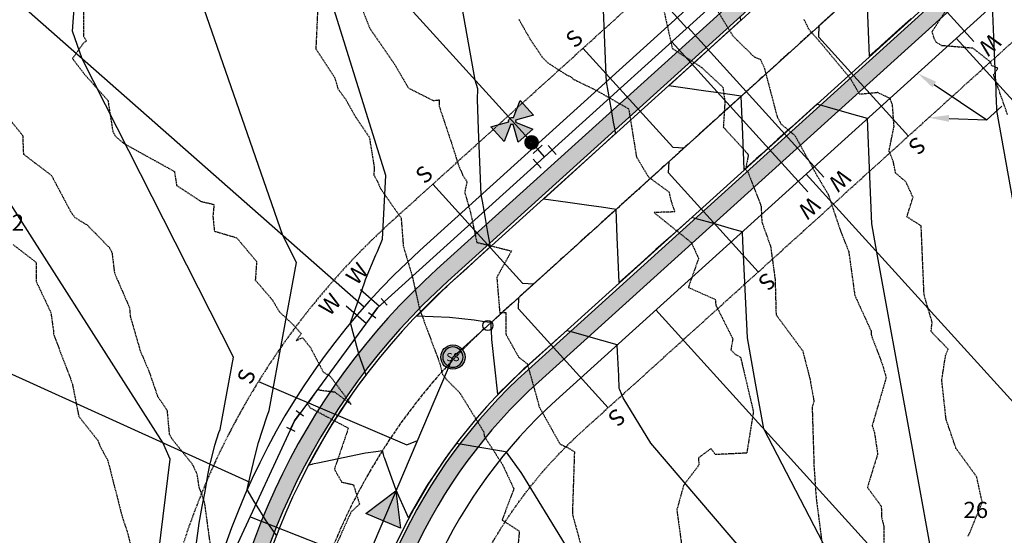
# Model space of a CAD drawing. Units: feet. Extents: x 2026394 to 2028483, y 13713987 to 13715985.
# Drawn here: x 2027171 to 2027414, y 13714750 to 13714877 of the extents above; entities that cross this region are included whole.
import ezdxf
from ezdxf.enums import TextEntityAlignment as Align

# ---------------------------------------------------------------- set-up
doc = ezdxf.new("R2010")
doc.units = ezdxf.units.FT
doc.header["$MEASUREMENT"] = 0
for name, pattern in [('CENTER2', [1.125, 0.75, -0.125, 0.125, -0.125]), ('HIDDEN2', [0.1875, 0.125, -0.0625]), ('MP3000437$0$HIDDEN', [0.375, 0.25, -0.125])]:
    doc.linetypes.add(name, pattern=pattern)
for name, color, linetype in [('CE-TOPO-MAJR', 37, 'HIDDEN2'), ('CE-TOPO-MINR', 39, 'HIDDEN2'), ('CP-ALGN', 1, 'CENTER2'), ('CP-ALGN-ANNO-STAN', 51, 'Continuous'), ('CP-ESMT-ANNO', 51, 'Continuous'), ('CP-TOPO-MAJR', 5, 'Continuous'), ('CP-TOPO-MINR', 4, 'Continuous'), ('MP3000437$0$CE-SSWR-FLOW-8M-1', 1, 'Continuous'), ('MP3000437$0$CE-WATR-HYDT-8M-1', 1, 'Continuous'), ('MP3000437$0$CP-PROP-ANNO-8M-1', 51, 'Continuous'), ('MP3000437$0$CP-PROP-LOTS-8M-1', 252, 'Continuous'), ('MP3000437$0$CP-ROAD-CURB-BACK-8M-1', 253, 'Continuous'), ('MP3000437$0$CP-ROAD-CURB-FACE-8M-1', 254, 'Continuous'), ('MP3000437$0$CP-ROAD-RWAY-8M-1', 252, 'Continuous'), ('MP3000437$0$CP-SSWR-FLOW', 2, 'Continuous'), ('MP3000437$0$CP-SSWR-FLOW-8M-1', 2, 'Continuous'), ('MP3000437$0$CP-SSWR-LATL-8M-1', 3, 'Continuous'), ('MP3000437$0$CP-SSWR-MHOL-8M-1', 1, 'Continuous'), ('MP3000437$0$CP-SSWR-PIPE-08-8M-1', 6, 'Continuous'), ('MP3000437$0$CP-SWLK-OTLN-8M-1', 252, 'Continuous'), ('MP3000437$0$CP-SWLK-PATT-8M-1', 253, 'Continuous'), ('MP3000437$0$CP-UTIL-ESMT-8M-1', 252, 'MP3000437$0$HIDDEN'), ('MP3000437$0$CP-WATR-HYDT', 3, 'Continuous'), ('MP3000437$0$CP-WATR-HYDT-8M-1', 3, 'Continuous'), ('MP3000437$0$CP-WATR-PIPE-08-8M-1', 5, 'Continuous'), ('MP3000437$0$CP-WATR-SRVC-8M-1', 3, 'Continuous'), ('MP3000437$0$CP-WATR-STRC', 3, 'Continuous')]:
    doc.layers.add(name, color=color, linetype=linetype)
doc.styles.add('MP3000437$0$A_L80', font='Simplex.shx', dxfattribs={"height": 0.08})
doc.styles.add('MP3000437$0$A_PD-080', font='Simplex.shx', dxfattribs={"height": 0.08})
doc.styles.add('MP3000437$0$L60', font='Simplex.shx', dxfattribs={"height": 0.06})

# ---------------------------------------------------------------- blocks, each defined once
blk = doc.blocks.new('*U18')
at = {"linetype": 'Continuous', "flags": 128}
for points in [[(-2.25, 1.12), (-2.25, -1.12)], [(0, 0), (-2.25, 0)], [(2.2, 0.45), (0, 0)], [(2.43, -0.65), (1.98, 1.55)]]:
    blk.add_lwpolyline(points, dxfattribs=at)
blk = doc.blocks.new('MP3000437$0$SWR MH 8M-1')
at = {"layer": 'MP3000437$0$CP-SSWR-MHOL-8M-1'}
h = blk.add_hatch(color=254, dxfattribs=at)
h.dxf.hatch_style = 1
edge = h.paths.add_edge_path()
edge.add_arc((0, 0), 3, 0, 360)
blk.add_circle((0, 0), 3, dxfattribs=at)
for start, end in [(90, 270), (270, 90)]:
    blk.add_arc((0, 0), 2.5, start, end, dxfattribs=at)
at = {"layer": 'MP3000437$0$CP-SSWR-MHOL-8M-1', "style": 'MP3000437$0$L60'}
blk.add_text('SS', height=2, dxfattribs=at).set_placement((0, 0), align=Align.MIDDLE_CENTER)
blk = doc.blocks.new('MP3000437$0$FH 8M-1')
at = {"layer": 'MP3000437$0$CP-WATR-HYDT-8M-1'}
h = blk.add_hatch(color=256, dxfattribs=at)
h.dxf.hatch_style = 1
edge = h.paths.add_edge_path()
edge.add_line((0.016, 0.2464), (0.0981, 0.2874))
edge.add_line((0.0981, 0.2874), (0.0981, 0.1895))
edge.add_line((0.0981, 0.1895), (0.016, 0.2306))
edge.add_arc((0.0002, 0.2385), 0.0176, 1016.5173, 1053.3872, ccw=False)
edge.add_line((0.0081, 0.2227), (0.0491, 0.1406))
edge.add_line((0.0491, 0.1406), (-0.0488, 0.1406))
edge.add_line((-0.0488, 0.1406), (-0.0077, 0.2227))
edge.add_arc((0.0002, 0.2385), 0.0176, 926.5173, 963.3872, ccw=False)
edge.add_line((-0.0156, 0.2306), (-0.0977, 0.1896))
edge.add_line((-0.0977, 0.1896), (-0.0977, 0.2875))
edge.add_line((-0.0977, 0.2875), (-0.0156, 0.2464))
edge.add_arc((0.0002, 0.2385), 0.0176, 746.5173, 873.3872, ccw=False)
at = {"layer": 'MP3000437$0$CE-WATR-HYDT-8M-1'}
for p, q in [((0.0001, 0.1406), (0.0001, 0.1275)), ((-0.03, 0.05), (0.03, 0.05)), ((0.0001, 0.0635), (0, 0)), ((0, 0), (0, 0.05)), ((-0.05, 0.03), (-0.05, -0.03)), ((-0.05, 0), (0, 0)), ((0, 0), (0.05, 0)), ((0.05, -0.03), (0.05, 0.03))]:
    blk.add_line(p, q, dxfattribs=at)
at = {"layer": 'MP3000437$0$CE-WATR-HYDT-8M-1', "extrusion": (-5.38524e-09, 2.92766e-09, 1), "elevation": 0.0001, "flags": 128}
blk.add_lwpolyline([(0.016, 0.2464), (0.016, 0.2464), (0.0981, 0.2874), (0.0981, 0.1895), (0.016, 0.2306), (0.016, 0.2306, -0.162278), (0.0081, 0.2227), (0.0081, 0.2227), (0.0491, 0.1406), (-0.0488, 0.1406), (-0.0077, 0.2227, -0.162278), (-0.0156, 0.2306), (-0.0156, 0.2306), (-0.0977, 0.1896), (-0.0977, 0.2875), (-0.0156, 0.2464), (-0.0156, 0.2464, -0.618034)], format="xyb", close=True, dxfattribs=at)
at = {"layer": 'MP3000437$0$CE-WATR-HYDT-8M-1'}
blk.add_circle((0.0001, 0.0955, 0.0001), 0.032, dxfattribs=at)
at = {"layer": 'MP3000437$0$CP-WATR-HYDT-8M-1'}
for p, q in [((0.0001, 0.1406), (0, 0.05)), ((-0.03, 0.05), (0.03, 0.05)), ((0, 0), (0, 0.05)), ((-0.05, 0.03), (-0.05, -0.03)), ((-0.05, 0), (0, 0)), ((0, 0), (0.05, 0)), ((0.05, -0.03), (0.05, 0.03))]:
    blk.add_line(p, q, dxfattribs=at)
at = {"layer": 'MP3000437$0$CP-WATR-HYDT-8M-1', "extrusion": (-5.38524e-09, 2.92766e-09, 1), "elevation": 0.0001, "flags": 128}
blk.add_lwpolyline([(0.016, 0.2464), (0.016, 0.2464), (0.0981, 0.2874), (0.0981, 0.1895), (0.016, 0.2306), (0.016, 0.2306, -0.162278), (0.0081, 0.2227), (0.0081, 0.2227), (0.0491, 0.1406), (-0.0488, 0.1406), (-0.0077, 0.2227, -0.162278), (-0.0156, 0.2306), (-0.0156, 0.2306), (-0.0977, 0.1896), (-0.0977, 0.2875), (-0.0156, 0.2464), (-0.0156, 0.2464, -0.618034)], format="xyb", close=True, dxfattribs=at)
at = {"layer": 'MP3000437$0$CP-WATR-HYDT-8M-1', "extrusion": (-3.50001e-09, 3.83628e-09, 1), "const_width": 0.04, "elevation": 0.0001, "flags": 128}
blk.add_lwpolyline([(0.016, 0.0966, -1), (-0.0159, 0.0944, -1)], format="xyb", close=True, dxfattribs=at)
blk = doc.blocks.new('MP3000437$0$SS FLOW 8M-1')
at = {"layer": 'MP3000437$0$CP-SSWR-FLOW-8M-1'}
blk.add_hatch(color=256, dxfattribs=at).paths.add_polyline_path([(-0.1607, -0.0928), (0, 0), (-0.1607, 0.0928)])
at = {"layer": 'MP3000437$0$CE-SSWR-FLOW-8M-1', "flags": 128}
blk.add_lwpolyline([(-0.1607, -0.0928), (0, 0), (-0.1607, 0.0928)], close=True, dxfattribs=at)
at = {"layer": 'MP3000437$0$CP-SSWR-FLOW-8M-1', "flags": 128}
blk.add_lwpolyline([(-0.1607, -0.0928), (0, 0), (-0.1607, 0.0928)], close=True, dxfattribs=at)

msp = doc.modelspace()

# ---------------------------------------------------------------- hatches: boundary and pattern name
at = {"layer": 'MP3000437$0$CP-SWLK-PATT-8M-1'}
h = msp.add_hatch(dxfattribs=at)
h.set_pattern_fill('AR-CONC', color=256, scale=0.5)
h.set_pattern_definition([(50, (2027948.3323, 13715379.0502), (3.586301, -0.313761), [0.375, -4.125]), (355, (2027948.3323, 13715379.0502), (-0.693757, 3.760961), [0.3, -3.3]), (100.45144, (2027948.631, 13715379.024), (2.892544, 3.4472), [0.318701, -3.50571]), (46.1842, (2027948.3323, 13715380.0502), (5.336207, -0.827596), [0.5625, -6.1875]), (96.63564, (2027948.777, 13715379.9813), (4.67331, 4.870593), [0.478052, -5.25857]), (351.18416, (2027948.332, 13715380.05), (4.67331, 4.870593), [0.45, -4.95]), (21, (2027948.8323, 13715379.8002), (2.984535, -2.0130945), [0.375, -4.125]), (326, (2027948.8323, 13715379.8002), (1.216577, 3.62575), [0.3, -3.3]), (71.45144, (2027949.081, 13715379.6325), (4.201112, 1.612656), [0.318701, -3.50571]), (37.5, (2027948.3323, 13715379.0502), (0.0607993, 1.6644693), [0, -3.26, 0, -3.35, 0, -3.3125]), (7.5, (2027948.3323, 13715379.0502), (1.3153477, 1.9720586), [0, -1.91, 0, -3.185, 0, -1.2625]), (327.5, (2027947.2173, 13715379.0502), (2.6691122, -0.1127744), [0, -1.25, 0, -3.9, 0, -5.175]), (317.5, (2027946.7173, 13715379.0502), (2.915931, 0.500525), [0, -1.625, 0, -2.59, 0, -3.675])])
h.paths.add_polyline_path([(2027957.53, 13715383.9), (2027954.85, 13715386.87), (2027599.04, 13715064.69), (2027601.72, 13715061.72)])
h.paths.add_polyline_path([(2027599.04, 13715064.69), (2027598.54, 13715065.24), (2027594.83, 13715061.89), (2027598.02, 13715058.37), (2027601.72, 13715061.72)])
h.paths.add_polyline_path([(2027598.02, 13715058.37), (2027595.33, 13715061.33), (2027296.35, 13714790.61, 0.204026), (2027251.94, 13714694.4), (2027247.72, 13714553.08), (2027251.71, 13714552.96), (2027255.94, 13714694.28, -0.204026), (2027299.04, 13714787.64)])
h = msp.add_hatch(dxfattribs=at)
h.set_pattern_fill('AR-CONC', color=256, scale=0.5)
h.set_pattern_definition([(50, (2027246.9232, 13715180.132), (3.5863, -0.31376), [0.375, -4.125]), (355, (2027246.9232, 13715180.132), (-0.693757, 3.76096), [0.3, -3.3]), (100.4514, (2027247.222, 13715180.1058), (2.892544, 3.4472), [0.3187, -3.50571]), (46.1842, (2027246.923, 13715181.132), (5.336207, -0.827596), [0.5625, -6.1875]), (96.6356, (2027247.368, 13715181.063), (4.67331, 4.87059), [0.47805, -5.25857]), (351.1842, (2027246.923, 13715181.132), (4.67331, 4.87059), [0.45, -4.95]), (21, (2027247.4232, 13715180.882), (2.984535, -2.013094), [0.375, -4.125]), (326, (2027247.4232, 13715180.882), (1.216577, 3.62575), [0.3, -3.3]), (71.4514, (2027247.672, 13715180.7142), (4.201112, 1.612656), [0.3187, -3.50571]), (37.5, (2027246.9232, 13715180.132), (0.0607993, 1.6644693), [0, -3.26, 0, -3.35, 0, -3.3125]), (7.5, (2027246.9232, 13715180.132), (1.315348, 1.9720586), [0, -1.91, 0, -3.185, 0, -1.2625]), (327.5, (2027245.8082, 13715180.132), (2.669112, -0.1127744), [0, -1.25, 0, -3.9, 0, -5.175]), (317.5, (2027245.3082, 13715180.132), (2.915931, 0.500525), [0, -1.625, 0, -2.59, 0, -3.675])])
h.paths.add_polyline_path([(2027301.77, 13715234.03), (2027248.37, 13715178.78, -0.016644), (2027238.77, 13715169.49), (2027069.28, 13715016.01, 0.122323), (2026957.78, 13714850.04), (2026954.02, 13714851.41, -0.122323), (2027066.59, 13715018.98), (2027236.09, 13715172.46, 0.016644), (2027245.5, 13715181.56), (2027298.89, 13715236.81, -0.016644), (2027308.69, 13715246.29), (2027311.05, 13715251.12), (2027317.23, 13715256.72), (2027321.26, 13715252.28), (2027311.37, 13715243.32, 0.016644)])
h = msp.add_hatch(dxfattribs=at)
h.set_pattern_fill('AR-CONC', color=256, scale=0.5)
h.set_pattern_definition([(50, (2027289.3353, 13715169.5847), (3.5863, -0.31376), [0.375, -4.125]), (355, (2027289.3353, 13715169.5847), (-0.693757, 3.76096), [0.3, -3.3]), (100.45144, (2027289.634, 13715169.5586), (2.892544, 3.4472), [0.3187, -3.50571]), (46.1842, (2027289.3353, 13715170.5847), (5.336207, -0.827596), [0.5625, -6.1875]), (96.6356, (2027289.78, 13715170.5157), (4.67331, 4.87059), [0.47805, -5.25857]), (351.1842, (2027289.3353, 13715170.5847), (4.67331, 4.87059), [0.45, -4.95]), (21, (2027289.8353, 13715170.3347), (2.984535, -2.013094), [0.375, -4.125]), (326, (2027289.8353, 13715170.3347), (1.216577, 3.62575), [0.3, -3.3]), (71.45144, (2027290.084, 13715170.167), (4.201112, 1.612656), [0.3187, -3.50571]), (37.5, (2027289.3353, 13715169.5847), (0.0607993, 1.6644693), [0, -3.26, 0, -3.35, 0, -3.3125]), (7.5, (2027289.3353, 13715169.5847), (1.315348, 1.9720586), [0, -1.91, 0, -3.185, 0, -1.2625]), (327.5, (2027288.2203, 13715169.5847), (2.669112, -0.1127744), [0, -1.25, 0, -3.9, 0, -5.175]), (317.5, (2027287.7203, 13715169.5847), (2.915931, 0.500525), [0, -1.625, 0, -2.59, 0, -3.675])])
h.paths.add_polyline_path([(2027261.26, 13715144.66, -0.016644), (2027271.25, 13715153.12), (2027331.51, 13715200.79, 0.016644), (2027341.91, 13715209.59), (2027346.96, 13715211.47), (2027353.14, 13715217.07), (2027349.11, 13715221.51), (2027339.23, 13715212.56, -0.016644), (2027329.03, 13715203.92), (2027268.77, 13715156.26, 0.016644), (2027258.57, 13715147.62), (2027089.08, 13714994.15, 0.122), (2026985.68, 13714840.44), (2026989.44, 13714839.07, -0.122), (2027091.76, 13714991.18)])
h = msp.add_hatch(dxfattribs=at)
h.set_pattern_fill('AR-CONC', color=256, scale=0.5)
h.set_pattern_definition([(50, (2027513.2508, 13715029.6367), (3.586301, -0.31376), [0.375, -4.125]), (355, (2027513.251, 13715029.6367), (-0.693757, 3.76096), [0.3, -3.3]), (100.45144, (2027513.5497, 13715029.6105), (2.892544, 3.4472), [0.3187, -3.50571]), (46.1842, (2027513.251, 13715030.6367), (5.336207, -0.827596), [0.5625, -6.1875]), (96.6356, (2027513.6955, 13715030.5677), (4.67331, 4.870593), [0.47805, -5.25857]), (351.1842, (2027513.251, 13715030.6367), (4.67331, 4.870593), [0.45, -4.95]), (21, (2027513.7508, 13715030.3867), (2.984535, -2.013094), [0.375, -4.125]), (326, (2027513.751, 13715030.3867), (1.216577, 3.62575), [0.3, -3.3]), (71.45144, (2027513.9995, 13715030.219), (4.201112, 1.612656), [0.3187, -3.50571]), (37.5, (2027513.2508, 13715029.6367), (0.0607993, 1.6644693), [0, -3.26, 0, -3.35, 0, -3.3125]), (7.5, (2027513.2508, 13715029.6367), (1.3153477, 1.9720586), [0, -1.91, 0, -3.185, 0, -1.2625]), (327.5, (2027512.1358, 13715029.6367), (2.6691122, -0.1127744), [0, -1.25, 0, -3.9, 0, -5.175]), (317.5, (2027511.6358, 13715029.6367), (2.915931, 0.500525), [0, -1.625, 0, -2.59, 0, -3.675])])
h.paths.add_polyline_path([(2027519.94, 13715032.86), (2027517.25, 13715035.82), (2027273.87, 13714815.44, 0.204026), (2027218.46, 13714695.4), (2027214.41, 13714560.07), (2027218.41, 13714559.95), (2027222.46, 13714695.28, -0.204026), (2027276.55, 13714812.48)])

# ---------------------------------------------------------------- linework, layer by layer
at = {"layer": 'CE-TOPO-MAJR', "color": 37, "linetype": 'HIDDEN2', "lineweight": -3}
for points, elevation in [([(2027329.82, 13714879.6), (2027331.97, 13714869.98), (2027339.16, 13714865.3), (2027344.45, 13714860.39), (2027344.94, 13714856.77), (2027344.56, 13714850.57), (2027350.58, 13714843.91), (2027350.7, 13714843.72), (2027350.73, 13714843.65), (2027350.03, 13714840.06), (2027350.62, 13714839.46), (2027353.89, 13714830.98), (2027354.06, 13714827.11), (2027356.22, 13714821.09), (2027357.34, 13714812.94), (2027357.58, 13714804.15), (2027357.68, 13714804.04), (2027364.15, 13714795.27), (2027365.92, 13714788.41), (2027366.92, 13714782.86), (2027366.49, 13714781.3), (2027366.94, 13714766.76), (2027367.47, 13714758.96), (2027368.9, 13714747.83)], 1000), ([(2027165.71, 13714855.72), (2027171.6, 13714848.49), (2027171.79, 13714843.88), (2027178.73, 13714838.58), (2027183.54, 13714829.5), (2027184.5, 13714828.21), (2027187.58, 13714826.31), (2027193.03, 13714820.75), (2027193.65, 13714819.59), (2027194.26, 13714814.53), (2027197.98, 13714805.9), (2027198.16, 13714803.79), (2027200.62, 13714795.28), (2027202.76, 13714790.28), (2027204.91, 13714784.02), (2027207.22, 13714780.64), (2027207.79, 13714774.67), (2027208.51, 13714773.44), (2027213.47, 13714767.29), (2027214.59, 13714764.89), (2027215.09, 13714761.62), (2027216.42, 13714758.03), (2027217.83, 13714747.69)], 1005)]:
    msp.add_lwpolyline(points, dxfattribs=dict(at, elevation=elevation))
at = {"layer": 'CE-TOPO-MINR', "color": 39, "linetype": 'HIDDEN2', "lineweight": -3}
for points, elevation in [([(2027414.71, 13714853.64), (2027411.27, 13714863.48), (2027412.35, 13714865.08), (2027410.83, 13714865.7), (2027410.54, 13714866.6), (2027406.19, 13714870.02), (2027398.52, 13714870.65), (2027397.11, 13714871.48), (2027396.59, 13714872.48), (2027396.12, 13714874.14), (2027404.22, 13714886.66)], 997), ([(2027252.86, 13714886.18), (2027257.27, 13714874.97), (2027263.31, 13714866.23), (2027266.82, 13714860.2), (2027272.95, 13714857.1), (2027274.4, 13714857.25), (2027274.43, 13714855.66), (2027277.6, 13714846.16), (2027279.12, 13714841.32), (2027280.18, 13714838.78), (2027281.27, 13714837.06), (2027280.71, 13714834.46), (2027282.17, 13714829.39), (2027283.7, 13714822.07), (2027292.27, 13714819.94), (2027288.64, 13714813.45), (2027289.36, 13714804.74), (2027290.89, 13714804.77), (2027290.86, 13714799.44), (2027294.04, 13714793.69), (2027296.16, 13714792.07), (2027299.03, 13714781.81), (2027299.02, 13714781.59), (2027304.27, 13714772.21), (2027306.27, 13714771.29), (2027307.8, 13714770.34), (2027307.32, 13714755.8), (2027307.29, 13714754.96), (2027310.84, 13714741.98)], 1002), ([(2027340.94, 13714882.88), (2027346.89, 13714873.08), (2027352.15, 13714867.91), (2027353.72, 13714867.27), (2027354.67, 13714865.17), (2027357.85, 13714853.05), (2027358.29, 13714852.35), (2027358.74, 13714851.35), (2027362.24, 13714848.44), (2027367.75, 13714838.44), (2027370.43, 13714833.96), (2027373.54, 13714824.72), (2027375.52, 13714819.78), (2027377.01, 13714808.99), (2027381.07, 13714800.1), (2027381.02, 13714799.33), (2027383.82, 13714791.9), (2027384.69, 13714788.88), (2027384.79, 13714788.71), (2027384.73, 13714788.55), (2027381.3, 13714776.79), (2027381.88, 13714774.99), (2027382.65, 13714769.77), (2027380.11, 13714761.55), (2027383.54, 13714756.88), (2027383.65, 13714753.99), (2027384.22, 13714751.81), (2027384.17, 13714747.9)], 999), ([(2027186.65, 13714880.08), (2027186.66, 13714872.91), (2027187.35, 13714871.86), (2027186.55, 13714871.21), (2027183.91, 13714867.46), (2027186.9, 13714863.54), (2027192.66, 13714857.09), (2027193.85, 13714849.48), (2027194.5, 13714848.28), (2027196.53, 13714846.53), (2027209.05, 13714839.59), (2027209.61, 13714836.14), (2027215.54, 13714832.21), (2027218.83, 13714831.43), (2027218.57, 13714828.39), (2027218.93, 13714824.84), (2027224.43, 13714823.2), (2027229.35, 13714817.34), (2027229.03, 13714812.76), (2027233.25, 13714807.83), (2027234.98, 13714804.88), (2027238.45, 13714801.64), (2027240.37, 13714799.52), (2027239.1, 13714797.74), (2027240.7, 13714798.53), (2027242.63, 13714796.09), (2027245.79, 13714790.06), (2027247.54, 13714788.97), (2027252.71, 13714782.03), (2027248.74, 13714785.02), (2027244.33, 13714785.59), (2027242, 13714782.04), (2027242.54, 13714781.22), (2027252, 13714776.18), (2027248.55, 13714766.03), (2027250.35, 13714762.86), (2027253.26, 13714762.18), (2027254.73, 13714757.39), (2027252.68, 13714755.48), (2027248.18, 13714745.44)], 1004), ([(2027244.39, 13714878.96), (2027243.97, 13714869.91), (2027248.64, 13714862.75), (2027249.44, 13714859.98), (2027251.26, 13714857.52), (2027253.81, 13714853), (2027257.17, 13714848.06), (2027258.35, 13714840.84), (2027258.32, 13714838.67), (2027259.17, 13714837.11), (2027259.94, 13714835.36), (2027265.03, 13714828.07), (2027265.56, 13714821.15), (2027267.74, 13714813.81), (2027269.57, 13714805.57), (2027274.69, 13714791.84), (2027275.13, 13714789.64), (2027276.16, 13714788.27), (2027279.58, 13714784.79), (2027285.34, 13714775.39), (2027285.57, 13714774.15), (2027290.06, 13714767.15), (2027292.85, 13714761.19), (2027289.95, 13714753.46), (2027294.2, 13714750.73), (2027293.84, 13714746.72)], 1003), ([(2027294.07, 13714877.18), (2027296.89, 13714872.22), (2027299.95, 13714867.7), (2027301.04, 13714866.56), (2027305.79, 13714863.48), (2027306.98, 13714862.92), (2027307.49, 13714862.4), (2027313.28, 13714859.58), (2027321.19, 13714855.06), (2027323.12, 13714843.16), (2027326.07, 13714838.22), (2027331.13, 13714834.52), (2027331.67, 13714832.23), (2027332.57, 13714829.59), (2027327.45, 13714829.43), (2027336.68, 13714821.99), (2027338.44, 13714818.08), (2027335.93, 13714810.92), (2027342.58, 13714807.96), (2027342.72, 13714806.52), (2027346.89, 13714798.25), (2027346.42, 13714795.48), (2027347.64, 13714794.33), (2027348.81, 13714793.69), (2027351.98, 13714780.22), (2027350.34, 13714769.99), (2027342.62, 13714769.65), (2027341.5, 13714771.13), (2027338.42, 13714768.81), (2027338.52, 13714767.02), (2027334.78, 13714762.1), (2027333.08, 13714755.99), (2027334.45, 13714745.93)], 1001), ([(2027404.95, 13714749.6), (2027405.15, 13714749.78), (2027408.48, 13714757.82), (2027407.1, 13714764.14), (2027401.99, 13714771.17), (2027399.54, 13714778.39), (2027398.49, 13714788.06), (2027399.43, 13714794.15), (2027400.05, 13714795.66), (2027395.85, 13714800.05), (2027396.1, 13714802.36), (2027394.12, 13714809.11), (2027393.84, 13714815.5), (2027393.4, 13714826.12), (2027389.88, 13714828.39), (2027391.38, 13714833.19), (2027389.61, 13714837.05), (2027387.1, 13714839.18), (2027386.49, 13714842.12), (2027385.46, 13714844.59), (2027386.7, 13714850.7), (2027386.32, 13714856.02), (2027385.75, 13714857.6), (2027382.7, 13714859.06), (2027378.22, 13714858.63), (2027375.92, 13714862.55), (2027368.78, 13714871.13), (2027365.71, 13714874.64), (2027364.51, 13714877.11)], 998), ([(2027169.24, 13714821.5), (2027174.93, 13714817.11), (2027174.92, 13714812.47), (2027178.56, 13714804.74), (2027179.26, 13714799.83), (2027179.22, 13714799.42), (2027183.83, 13714787.28), (2027185.46, 13714779.07), (2027190.14, 13714773.16), (2027190.64, 13714771.85), (2027192.61, 13714768.18), (2027196.24, 13714754.01), (2027197.33, 13714750.86), (2027199.62, 13714741.99)], 1006)]:
    msp.add_lwpolyline(points, dxfattribs=dict(at, elevation=elevation))
at = {"layer": 'CP-ALGN', "color": 1, "linetype": 'CENTER2', "lineweight": -3}
msp.add_line((2027974.6, 13715424.65), (2027286.45, 13714801.54), dxfattribs=at)
msp.add_arc((2027387.13, 13714690.35), 150, 132.1604, 178.2867, dxfattribs=at)
at = {"layer": 'CP-ALGN-ANNO-STAN', "color": 51, "linetype": 'Continuous', "lineweight": -3}
msp.add_circle((2027286.45, 13714801.54), 1.25, dxfattribs=at)
at = {"layer": 'CP-ESMT-ANNO'}
msp.add_line((2027409.59, 13714852.34), (2027413.3, 13714855.7), dxfattribs=at)
for points in [[(2027396.64, 13714861.05), (2027409.59, 13714852.34)], [(2027400.27, 13714852.68), (2027409.59, 13714852.34)]]:
    msp.add_lwpolyline(points, dxfattribs=at)
for points in [[(2027396.18, 13714860.36), (2027392.5, 13714863.84), (2027397.11, 13714861.74)], [(2027400.24, 13714851.85), (2027395.28, 13714852.87), (2027400.3, 13714853.52)]]:
    msp.add_solid(points, dxfattribs=at)
at = {"layer": 'CP-TOPO-MAJR', "color": 5, "linetype": 'Continuous', "lineweight": -3}
for points, elevation in [([(2027214.42, 13714747.21), (2027215.2, 13714752.72), (2027215.9, 13714756.8), (2027216.65, 13714760.5), (2027217.34, 13714764.58), (2027217.83, 13714767.01), (2027217.99, 13714767.72), (2027218.68, 13714770.57), (2027219.07, 13714771.99), (2027220.05, 13714775.1), (2027220.33, 13714775.85), (2027223.66, 13714793.74), (2027186.31, 13714867.41), (2027183.93, 13714874.27), (2027185.87, 13714901.44), (2027185.79, 13714915.08), (2027182.78, 13714930.19), (2027177.25, 13714955.82), (2027170.56, 13714986.65)], 1005), ([(2027398.06, 13714733.54), (2027390.25, 13714776.62), (2027382.46, 13714819.68), (2027381.21, 13714826.64), (2027380.73, 13714838.35), (2027380.14, 13714852.65), (2027376.3, 13714853.74), (2027370.31, 13714855.44), (2027368.51, 13714855.95), (2027368.42, 13714855.98), (2027367.66, 13714856.19), (2027363.17, 13714852.16), (2027361.31, 13714850.48), (2027357.91, 13714847.44), (2027353.87, 13714843.8), (2027352.66, 13714842.72), (2027349.74, 13714840.1), (2027349.39, 13714848.75), (2027349, 13714858.18), (2027343.98, 13714858.89), (2027339.65, 13714859.5), (2027335.68, 13714860.06), (2027331.08, 13714860.71), (2027335.18, 13714864.44), (2027338.08, 13714867.1), (2027342.56, 13714871.19), (2027348.87, 13714876.95), (2027348.85, 13714877.07), (2027348.71, 13714877.82)], 1000)]:
    msp.add_lwpolyline(points, dxfattribs=dict(at, elevation=elevation))
at = {"layer": 'CP-TOPO-MINR', "color": 4, "linetype": 'Continuous', "lineweight": -3}
for points, elevation in [([(2027234.24, 13714749.6), (2027234.07, 13714749.87), (2027233.73, 13714750.35), (2027231.69, 13714753.3), (2027229.88, 13714756.24), (2027228.75, 13714758.01), (2027227.04, 13714760.99), (2027227.33, 13714762.47), (2027227.65, 13714763.92), (2027229.06, 13714769.74), (2027229.86, 13714772.62), (2027231.87, 13714778.97), (2027232.43, 13714780.52), (2027239.23, 13714817.05), (2027235.84, 13714823.74), (2027209.63, 13714899.22), (2027210.51, 13714911.54), (2027210.34, 13714942.72), (2027211.13, 13714950.01), (2027211.25, 13714956.04), (2027194.2, 13715035.03)], 1004), ([(2027305.57, 13714747.38), (2027294.85, 13714764.95), (2027294.63, 13714765.24), (2027291, 13714770.23), (2027290.72, 13714770.31), (2027290.26, 13714770.4), (2027289.86, 13714770.48), (2027289.82, 13714770.49), (2027279.57, 13714772.23), (2027279.03, 13714772.29), (2027278.71, 13714772.35), (2027277.31, 13714770.54), (2027276.74, 13714769.81), (2027276.22, 13714769.09), (2027276.1, 13714768.93), (2027273.49, 13714765.03), (2027271.66, 13714762.3), (2027271.24, 13714761.63), (2027270.63, 13714760.64), (2027267.2, 13714754.67), (2027267.08, 13714754.47), (2027266.86, 13714754.03), (2027266.51, 13714754.78), (2027263.79, 13714760.81), (2027261.98, 13714765.85), (2027261.01, 13714768.68), (2027260.88, 13714769.01), (2027260.65, 13714769.64), (2027260.4, 13714770.54), (2027258.76, 13714770.34), (2027256.21, 13714769.98), (2027255.41, 13714769.82), (2027244.9, 13714767.61), (2027243.13, 13714767.26), (2027242.96, 13714767.22), (2027242.29, 13714767.04), (2027242.53, 13714767.51), (2027242.56, 13714767.57), (2027245.66, 13714773.07), (2027246.76, 13714775.03), (2027247.23, 13714775.81), (2027247.99, 13714777.05), (2027251.64, 13714782.59), (2027253.28, 13714785.08), (2027253.92, 13714785.98), (2027254.04, 13714786.15), (2027256.39, 13714789.23), (2027256.21, 13714789.74), (2027256.11, 13714790.09), (2027254.68, 13714794.19), (2027252.86, 13714800.92), (2027252.75, 13714801.36), (2027252.74, 13714801.4), (2027252.55, 13714802.18), (2027256.05, 13714812.35), (2027256.27, 13714812.93), (2027258.82, 13714818.97), (2027259.23, 13714819.82), (2027260.39, 13714822.89), (2027261.25, 13714838.61), (2027238.58, 13714911.53)], 1003), ([(2027353.75, 13714740.72), (2027326.63, 13714772.49), (2027319.8, 13714783.68), (2027319.04, 13714785.6), (2027318.89, 13714786), (2027318.74, 13714789.1), (2027318.45, 13714794.99), (2027318.37, 13714796.72), (2027314.59, 13714797.79), (2027306.74, 13714800.02), (2027306.35, 13714800.13), (2027305.89, 13714800.26), (2027303.15, 13714797.8), (2027302.01, 13714796.78), (2027298.4, 13714793.53), (2027295.81, 13714791.21), (2027295.35, 13714790.79), (2027294.69, 13714790.19), (2027288.93, 13714784.57), (2027287.43, 13714798.04), (2027287.32, 13714800.35), (2027287.29, 13714800.61), (2027287.23, 13714802.25), (2027286.29, 13714802.38), (2027285.61, 13714802.47), (2027283.57, 13714802.76), (2027283.02, 13714802.81), (2027276.98, 13714803.51), (2027268.87, 13714803.82), (2027273.84, 13714808.74), (2027275.76, 13714810.65), (2027276.29, 13714811.14), (2027277.09, 13714811.88), (2027281.21, 13714815.64), (2027283.25, 13714817.5), (2027287.1, 13714821.01), (2027287.02, 13714821.41), (2027286.94, 13714821.88), (2027286.38, 13714825.02), (2027285.5, 13714829.91), (2027285.08, 13714832.27), (2027284.81, 13714833.78), (2027284.14, 13714850.04), (2027283.84, 13714857.36), (2027283.98, 13714859.99), (2027283.32, 13714862.12), (2027275.21, 13714907.39)], 1002), ([(2027383.85, 13714719.53), (2027354.57, 13714775.99), (2027352.53, 13714787.24), (2027350.49, 13714798.49), (2027349.35, 13714822.34), (2027349.26, 13714824.69), (2027346.6, 13714825.44), (2027342.45, 13714826.62), (2027337.63, 13714827.98), (2027337.39, 13714828.05), (2027336.78, 13714828.22), (2027333.16, 13714824.98), (2027331.66, 13714823.63), (2027327.9, 13714820.26), (2027324.22, 13714816.95), (2027322.65, 13714815.54), (2027318.86, 13714812.13), (2027318.39, 13714823.38), (2027318.11, 13714830.21), (2027314.48, 13714830.72), (2027311.35, 13714831.17), (2027306.18, 13714831.9), (2027300.2, 13714832.74), (2027305.52, 13714837.6), (2027309.3, 13714841.05), (2027312.9, 13714844.34), (2027317.98, 13714848.98), (2027317.94, 13714849.24), (2027317.83, 13714849.85), (2027317.48, 13714851.78), (2027316.94, 13714854.78), (2027315.69, 13714861.75), (2027315.55, 13714865.23), (2027314.63, 13714887.76)], 1001), ([(2027390.95, 13714877.34), (2027387.92, 13714874.62), (2027383.51, 13714870.66), (2027382.67, 13714869.9), (2027380.63, 13714868.07), (2027380.38, 13714874.12), (2027379.89, 13714886.15)], 999), ([(2027427.21, 13714770.26), (2027412.1, 13714854.61), (2027411.98, 13714857.47), (2027411.94, 13714858.37), (2027411.87, 13714860.11), (2027411.68, 13714864.83), (2027411.03, 13714880.62)], 999), ([(2027201.72, 13714716.88), (2027208, 13714768.53), (2027206.77, 13714771.28), (2027206.3, 13714772.47), (2027161.71, 13714842.26)], 1006)]:
    msp.add_lwpolyline(points, dxfattribs=dict(at, elevation=elevation))
at = {"layer": 'MP3000437$0$CP-PROP-LOTS-8M-1'}
for p, q in [((2027137, 13715023.71), (2027298.09, 13714845.81)), ((2027255.87, 13714806.08), (2027166.94, 13714884.48)), ((2027402.07, 13714872.51), (2027482.62, 13714783.56)), ((2027365.01, 13714838.95), (2027445.55, 13714750)), ((2027227.79, 13714762.71), (2027115.37, 13714813.76)), ((2027327.94, 13714805.39), (2027408.49, 13714716.44))]:
    msp.add_line(p, q, dxfattribs=at)
at = {"layer": 'MP3000437$0$CP-ROAD-CURB-BACK-8M-1'}
for p, q in [((2027276.55, 13714812.48), (2027519.94, 13715032.86)), ((2027296.35, 13714790.61), (2027539.74, 13715010.99))]:
    msp.add_line(p, q, dxfattribs=at)
for radius in [164.75, 135.25]:
    msp.add_arc((2027387.13, 13714690.35), radius, 132.1604, 178.2867, dxfattribs=at)
at = {"layer": 'MP3000437$0$CP-ROAD-CURB-FACE-8M-1'}
for p, q in [((2027295.85, 13714791.17), (2027954.35, 13715387.42)), ((2027277.06, 13714811.92), (2027520.44, 13715032.3))]:
    msp.add_line(p, q, dxfattribs=at)
for radius in [164, 136]:
    msp.add_arc((2027387.13, 13714690.35), radius, 132.1604, 178.2867, dxfattribs=at)
at = {"layer": 'MP3000437$0$CP-ROAD-RWAY-8M-1'}
for p, q in [((2027303.23, 13714783.01), (2027961.73, 13715379.27)), ((2027269.67, 13714820.08), (2027513.06, 13715040.46))]:
    msp.add_line(p, q, dxfattribs=at)
for radius in [175, 125]:
    msp.add_arc((2027387.13, 13714690.35), radius, 132.1604, 178.2867, dxfattribs=at)
at = {"layer": 'MP3000437$0$CP-SSWR-LATL-8M-1', "flags": 128}
for points in [[(2027390.25, 13714848.32), (2027368.1, 13714872.78), (2027368.24, 13714875.6)], [(2027309.91, 13714870), (2027332.06, 13714845.54), (2027334.88, 13714845.4)], [(2027353.19, 13714814.76), (2027331.04, 13714839.22), (2027331.18, 13714842.04)], [(2027272.85, 13714836.44), (2027295, 13714811.98), (2027297.82, 13714811.84)], [(2027316.12, 13714781.2), (2027293.97, 13714805.66), (2027294.11, 13714808.48)], [(2027229.8, 13714787.67), (2027266.41, 13714772.07), (2027269.03, 13714773.13)]]:
    msp.add_lwpolyline(points, dxfattribs=at)
at = {"layer": 'MP3000437$0$CP-SSWR-PIPE-08-8M-1'}
for q in [(2027500.19, 13714995.08), (2027237.32, 13714698.73)]:
    msp.add_line((2027277.81, 13714793.72), q, dxfattribs=at)
at = {"layer": 'MP3000437$0$CP-SWLK-OTLN-8M-1'}
for p, q in [((2027299.04, 13714787.64), (2027957.53, 13715383.9)), ((2027273.87, 13714815.44), (2027517.25, 13715035.82))]:
    msp.add_line(p, q, dxfattribs=at)
for radius in [168.75, 131.25]:
    msp.add_arc((2027387.13, 13714690.35), radius, 132.1604, 178.2867, dxfattribs=at)
at = {"layer": 'MP3000437$0$CP-UTIL-ESMT-8M-1'}
msp.add_line((2027262.96, 13714827.49), (2027506.35, 13715047.87), dxfattribs=at)
at = {"layer": 'MP3000437$0$CP-UTIL-ESMT-8M-1', "flags": 128}
msp.add_lwpolyline([(2027266.56, 13714505.86), (2027272.18, 13714693.79, -0.204026), (2027309.94, 13714775.6), (2027968.44, 13715371.86, -0.414214), (2027975.5, 13715371.51), (2028066.12, 13715271.44, 0.223423), (2028119.53, 13715249.15)], format="xyb", dxfattribs=at)
at = {"layer": 'MP3000437$0$CP-UTIL-ESMT-8M-1'}
msp.add_arc((2027387.13, 13714690.35), 185, 132.1604, 178.2867, dxfattribs=at)
at = {"layer": 'MP3000437$0$CP-WATR-PIPE-08-8M-1'}
for p, q in [((2027300.44, 13714843.21), (2027522.2, 13715044.01)), ((2027259.18, 13714805.86), (2027300.44, 13714843.21)), ((2027259.18, 13714805.86), (2027238.68, 13714777.95)), ((2027238.68, 13714777.95), (2027224.16, 13714746.5))]:
    msp.add_line(p, q, dxfattribs=at)
at = {"layer": 'MP3000437$0$CP-WATR-SRVC-8M-1'}
for points in [[(2027406.39, 13714871.7), (2027372.83, 13714908.76)], [(2027330.83, 13714880.18), (2027335.53, 13714874.99)], [(2027369.33, 13714838.14), (2027335.77, 13714875.2)], [(2027365.38, 13714834.57), (2027331.82, 13714871.63)], [(2027255, 13714810.39), (2027259.66, 13714806.29)], [(2027251.48, 13714806.4), (2027256.4, 13714802.07)], [(2027274.42, 13714735.81), (2027227.72, 13714754.22)]]:
    msp.add_lwpolyline(points, dxfattribs=at)

# ---------------------------------------------------------------- block references
at = {"layer": 'MP3000437$0$CP-SSWR-FLOW', "xscale": -49.99999999999996, "yscale": 49.99999999999998, "zscale": 49.99999999999999, "rotation": 246.9120666319145}
msp.add_blockref('MP3000437$0$SS FLOW 8M-1', (2027263.72, 13714760.67), dxfattribs=at)
at = {"layer": 'MP3000437$0$CP-SSWR-MHOL-8M-1'}
msp.add_blockref('MP3000437$0$SWR MH 8M-1', (2027277.81, 13714793.72), dxfattribs=at)
at = {"layer": 'MP3000437$0$CP-WATR-HYDT', "xscale": 49.99999999999999, "yscale": 49.99999999999999, "zscale": 49.99999999999999, "rotation": 42.20817594347319}
msp.add_blockref('MP3000437$0$FH 8M-1', (2027300.44, 13714843.21), dxfattribs=at)
at = {"layer": 'MP3000437$0$CP-WATR-STRC'}
for p, rotation in [((2027259.18, 13714805.86), 222.1603822025249), ((2027238.68, 13714777.95), 233.6919520440401)]:
    msp.add_blockref('*U18', p, dxfattribs=dict(at, rotation=rotation))

# ---------------------------------------------------------------- texts
at = {"layer": 'MP3000437$0$CP-SSWR-LATL-8M-1', "style": 'MP3000437$0$A_L80'}
for rotation, p in [(42.1107, (2027309.91, 13714870)), (222.1107, (2027390.25, 13714848.32)), (42.1107, (2027272.85, 13714836.44)), (222.1107, (2027353.19, 13714814.76)), (66.8631, (2027229.8, 13714787.67)), (222.1107, (2027316.12, 13714781.2))]:
    msp.add_text('S', height=4, rotation=rotation, dxfattribs=at).set_placement(p, align=Align.BOTTOM_CENTER)
at = {"layer": 'MP3000437$0$CP-WATR-SRVC-8M-1', "style": 'MP3000437$0$A_PD-080'}
for rotation, p in [(222.1604, (2027406.39, 13714871.7)), (222.1604, (2027369.33, 13714838.14)), (48.5992, (2027251.48, 13714806.4))]:
    msp.add_text('W', height=4, rotation=rotation, dxfattribs=at).set_placement(p, align=Align.BOTTOM_RIGHT)
for rotation, p in [(222.1604, (2027365.38, 13714834.57)), (48.5992, (2027255, 13714810.39))]:
    msp.add_text('W', height=4, rotation=rotation, dxfattribs=at).set_placement(p, align=Align.BOTTOM_LEFT)

# ---------------------------------------------------------------- next in the draw order: texts
at = {"layer": 'MP3000437$0$CP-PROP-ANNO-8M-1', "char_height": 4, "attachment_point": 5, "style": 'MP3000437$0$A_PD-080', "bg_fill": 3, "box_fill_scale": 1.1, "bg_fill_color": 256, "bg_fill_transparency": 0}
for s, insert in [('8\\PBLK 162', (2027161.76, 13714829.76)), ('26', (2027406.88, 13714755.45))]:
    msp.add_mtext(s, dxfattribs=dict(at, insert=insert))

doc.saveas('drawing.dxf')
